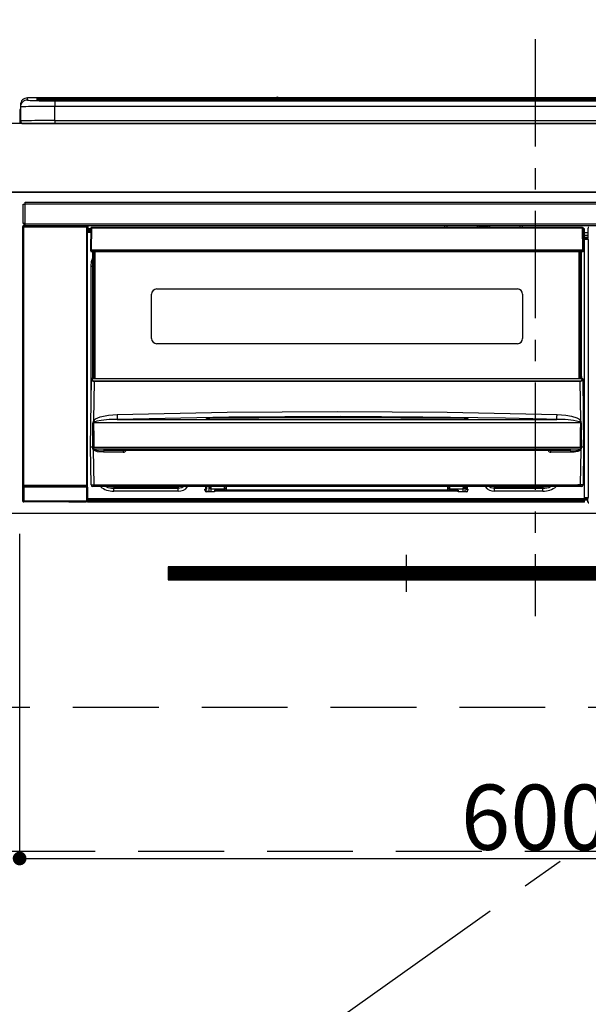
# Model space of a CAD drawing. Extents: x 27948 to 54421, y -25 to 8845.
# Drawn here: x 43705 to 44036, y 2514 to 3088 of the extents above; entities that cross this region are included whole.
import ezdxf

# ---------------------------------------------------------------- set-up
doc = ezdxf.new("R2010")
doc.units = 0
doc.header["$LTSCALE"] = 50
doc.header["$MEASUREMENT"] = 0
doc.linetypes.add('CENTER', pattern=[2, 1.25, -0.25, 0.25, -0.25])
doc.linetypes.add('HIDDEN', pattern=[0.375, 0.25, -0.125])
doc.layers.get('0').update_dxf_attribs({"linetype": 'CONTINUOUS'})
doc.layers.get('DEFPOINTS').update_dxf_attribs({"color": 146, "linetype": 'CONTINUOUS'})
for name, color, linetype in [('120-キャビネット（外）', 7, 'CONTINUOUS'), ('121-キャビネット（中）', 253, 'HIDDEN'), ('122-扉', 6, 'CONTINUOUS'), ('123-扉向き', 231, 'CENTER'), ('126-甲板', 2, 'CONTINUOUS'), ('142-把手', 4, 'CONTINUOUS'), ('150-機器', 8, 'CONTINUOUS'), ('166-寸法B', 11, 'CONTINUOUS')]:
    doc.layers.add(name, color=color, linetype=linetype)
doc.styles.add('KH001', font='txt')
doc.dimstyles.new('KH1xx015', dxfattribs={"dimscale": 10, "dimtxt": 3.8, "dimasz": 0.8, "dimexe": 0.3, "dimexo": 1.2, "dimgap": 0.5, "dimtad": 3, "dimdec": 1, "dimdsep": 46, "dimlunit": 6, "dimtxsty": 'KH001', "dimblk": 'DOT', "dimcen": 1, "dimdle": 1, "dimclrd": 256, "dimclre": 256, "dimclrt": 256, "dimadec": 0, "dimazin": 0, "dimtfac": 1, "dimtdec": 1, "dimtix": 1, "dimtmove": 2, "dimatfit": 3, "dimldrblk": 'CLOSEDBLANK', "dimfxl": 1, "dimtolj": 1, "dimtzin": 0, "dimlwd": -1, "dimlwe": -1, "dimarcsym": 0})
doc.dimstyles.new('KH1xx030', dxfattribs={"dimscale": 30, "dimtxt": 2, "dimasz": 0.6, "dimexe": 0.3, "dimexo": 1.2, "dimgap": 0.5, "dimtad": 3, "dimdec": 1, "dimdsep": 46, "dimlunit": 6, "dimtxsty": 'KH001', "dimblk": 'DOT', "dimcen": 1, "dimdle": 1, "dimclrd": 256, "dimclre": 256, "dimclrt": 256, "dimadec": 0, "dimazin": 0, "dimtfac": 1, "dimtdec": 1, "dimtix": 1, "dimtmove": 2, "dimatfit": 3, "dimldrblk": 'CLOSEDBLANK', "dimfxl": 1, "dimtolj": 1, "dimtzin": 0, "dimlwd": -1, "dimlwe": -1, "dimarcsym": 0})

# ---------------------------------------------------------------- blocks, each defined once
blk = doc.blocks.new('_Dot')
at = {"color": 0, "linetype": 'ByBlock', "lineweight": -2}
blk.add_line((-0.5, 0), (-1, 0), dxfattribs=at)
at = {"color": 0, "linetype": 'ByBlock', "const_width": 0.5}
blk.add_lwpolyline([(-0.25, 0, 1), (0.25, 0, 1)], format="xyb", close=True, dxfattribs=at)
blk = doc.blocks.new('*D87')
at = {"layer": '166-寸法B', "transparency": 16777216}
for p, q in [((43532.66, 3063.49), (43532.66, 3382.97)), ((44214.66, 3103.47), (44214.66, 3382.97)), ((43550.66, 3373.97), (44196.66, 3373.97))]:
    blk.add_line(p, q, dxfattribs=at)
at = {"layer": 'DEFPOINTS', "color": 0, "transparency": 16777216}
for p in [(44214.66, 3373.97), (44214.66, 3067.47), (43532.66, 3027.49)]:
    blk.add_point(p, dxfattribs=at)
at = {"layer": '166-寸法B', "transparency": 16777216, "xscale": 18, "yscale": 18, "zscale": 18, "rotation": 180}
blk.add_blockref('_Dot', (43532.66, 3373.97), dxfattribs=at)
at = {"layer": '166-寸法B', "transparency": 16777216, "xscale": 18, "yscale": 18, "zscale": 18}
blk.add_blockref('_Dot', (44214.66, 3373.97), dxfattribs=at)
at = {"layer": '166-寸法B', "transparency": 16777216, "insert": (43873.66, 3418.97), "char_height": 60, "attachment_point": 5, "style": 'KH001'}
blk.add_mtext('\\A1;682', dxfattribs=at)
blk = doc.blocks.new('_ClosedBlank')
at = {"color": 0, "linetype": 'ByBlock', "lineweight": -2}
for p, q in [((-1, 0.167), (0, 0)), ((-1, 0.167), (-1, -0.167)), ((0, 0), (-1, -0.167))]:
    blk.add_line(p, q, dxfattribs=at)
blk = doc.blocks.new('*D94')
at = {"layer": 'DEFPOINTS', "transparency": 16777216}
for p, q in [((43704.66, 2788.49), (43704.66, 2596.42)), ((44304.66, 2788.49), (44304.66, 2596.42)), ((43712.66, 2599.42), (44296.66, 2599.42))]:
    blk.add_line(p, q, dxfattribs=at)
at = {"layer": 'DEFPOINTS', "color": 0, "transparency": 16777216}
for p in [(43704.66, 2800.49), (44304.66, 2800.49), (44304.66, 2599.42)]:
    blk.add_point(p, dxfattribs=at)
at = {"layer": 'DEFPOINTS', "transparency": 16777216, "xscale": 8, "yscale": 8, "zscale": 8, "rotation": 180}
blk.add_blockref('_Dot', (43704.66, 2599.42), dxfattribs=at)
at = {"layer": 'DEFPOINTS', "transparency": 16777216, "xscale": 8, "yscale": 8, "zscale": 8}
blk.add_blockref('_Dot', (44304.66, 2599.42), dxfattribs=at)
at = {"layer": 'DEFPOINTS', "transparency": 16777216, "insert": (44004.66, 2623.42), "char_height": 38, "attachment_point": 5, "style": 'KH001'}
blk.add_mtext('\\A1;600', dxfattribs=at)
blk = doc.blocks.new('HT-F6S_S')
at = {"layer": '150-機器', "color": 161, "linetype": 'CENTER'}
blk.add_line((0, 49.1), (0, -286.92), dxfattribs=at)
at = {"layer": '150-機器', "color": 13, "linetype": 'Continuous'}
for p, q in [((-295.5, 13.68), (-295.5, 14.93)), ((-150.73, 14.93), (-295.5, 14.93)), ((-150.73, 14.93), (-295.5, 14.93)), ((-295.5, 14.93), (-295.5, 14.93)), ((-290, 14.71), (-290, 13.69)), ((-290, 13.69), (-289.9, 13.68)), ((-289.9, 13.68), (-289.9, 13.68)), ((-289.5, 13.61), (-289.5, 14.21)), ((-289.5, 13.61), (-289.5, 14.21)), ((-284.5, 14.86), (-284.5, 14.36)), ((-284.5, 14.86), (284.5, 14.86)), ((284.5, 14.36), (-284.5, 14.36)), ((-284.5, 13.83), (-284.5, 14.36)), ((234.74, 13.83), (-284, 13.83)), ((279.5, 13.42), (-279.5, 13.42)), ((-279.5, 13.42), (-279.5, 13.42)), ((279.5, 13.42), (-279.5, 13.42)), ((-279.5, 13.25), (-279.5, 9.93)), ((-279.5, 13.25), (279.5, 13.25)), ((-253.25, 13.56), (-253.25, 13.42)), ((-241.25, 13.59), (-252.25, 13.59)), ((-240.25, 13.56), (-240.25, 13.42)), ((-240.25, 13.42), (-240.25, 13.56)), ((-219, 13.56), (-219, 13.42)), ((-207, 13.59), (-218, 13.59)), ((-206, 13.56), (-206, 13.42)), ((-206, 13.42), (-206, 13.56)), ((-200, 13.56), (-200, 13.42)), ((-169, 13.59), (-199, 13.59)), ((-168, 13.56), (-168, 13.42)), ((-168, 13.42), (-168, 13.56)), ((-162, 13.56), (-162, 13.42)), ((-150, 13.59), (-161, 13.59)), ((-150.69, 14.88), (-150.74, 14.89)), ((-150.74, 14.89), (-150.74, 14.89)), ((-150.52, 14.88), (-150.69, 14.88)), ((-150.28, 14.87), (-150.52, 14.88)), ((-150, 14.87), (-150.28, 14.87)), ((-149.72, 14.87), (-150, 14.87)), ((-149.48, 14.88), (-149.72, 14.87)), ((-149.31, 14.88), (-149.48, 14.88)), ((-149.26, 14.89), (-149.31, 14.88)), ((149.27, 14.93), (-149.27, 14.93)), ((149.27, 14.93), (-149.27, 14.93)), ((-149.26, 14.89), (-149.26, 14.89)), ((-149, 13.56), (-149, 13.42)), ((-149, 13.42), (-149, 13.56)), ((-120.66, 13.56), (-120.66, 13.42)), ((-108.66, 13.58), (-119.66, 13.58)), ((-107.66, 13.56), (-107.66, 13.42)), ((-107.66, 13.42), (-107.66, 13.56)), ((-101.66, 13.56), (-101.66, 13.42)), ((-89.66, 13.58), (-100.66, 13.58)), ((-88.66, 13.56), (-88.66, 13.42)), ((-88.66, 13.42), (-88.66, 13.56)), ((-82.66, 13.56), (-82.66, 13.42)), ((-70.66, 13.58), (-81.66, 13.58)), ((-69.66, 13.56), (-69.66, 13.42)), ((-69.66, 13.42), (-69.66, 13.56)), ((-63.66, 13.56), (-63.66, 13.42)), ((-32.66, 13.58), (-62.66, 13.58)), ((-31.66, 13.56), (-31.66, 13.42)), ((-31.66, 13.42), (-31.66, 13.56)), ((-25.66, 13.56), (-25.66, 13.42)), ((-13.66, 13.58), (-24.66, 13.58)), ((-12.66, 13.56), (-12.66, 13.42)), ((-12.66, 13.42), (-12.66, 13.56)), ((19.34, 13.56), (19.34, 13.42)), ((31.34, 13.58), (20.34, 13.58)), ((-299.9, 7.4), (-299.6, 7.4)), ((-299.9, 7.4), (-299.9, 1.5)), ((-299.6, 7.4), (-299.57, 7.73)), ((-299.6, 0.6), (-299.6, 7.4)), ((-299.57, 7.73), (-299.5, 7.97)), ((-299.5, 10.93), (-299.5, 9.68)), ((-299.5, 9.68), (-299.5, 1.5)), ((-279.5, 1.75), (-279.5, 9.93)), ((279.5, 9.93), (-279.5, 9.93)), ((-298.4, 0), (-298, 0)), ((-298, 0), (298, 0)), ((-279.5, 1.75), (-279.5, 0)), ((-279.5, 1.75), (279.5, 1.75)), ((-296.8, -45.78), (296.8, -45.78)), ((-296.8, -46.88), (-296.8, -45.78)), ((-298, -58.28), (-298, -46.98)), ((-298, -46.98), (-296.9, -46.98)), ((-296.9, -46.98), (-296.9, -58.28)), ((-296.9, -46.98), (-296.8, -46.98)), ((296.8, -46.88), (-296.8, -46.88)), ((-296.8, -46.98), (-296.8, -46.88)), ((-298.17, -59.98), (-298, -60.14)), ((-298.17, -219.91), (-298.17, -59.98)), ((-296.9, -58.28), (-298, -58.28)), ((-297.5, -60.14), (-298, -60.14)), ((-298, -60.14), (-298, -210.75)), ((-297.5, -59.64), (-297.67, -59.48)), ((-297.67, -59.48), (-297.37, -59.48)), ((-297.5, -60.14), (-297.5, -59.64)), ((-261, -59.64), (-297.5, -59.64)), ((-297.5, -60.14), (-261, -60.14)), ((-297.5, -210.75), (-297.5, -60.14)), ((-297.37, -58.28), (-297.37, -59.48)), ((-297.31, -59.54), (-297.37, -59.48)), ((-297.31, -59.54), (-297.31, -58.28)), ((-297.14, -58.28), (-297.14, -59.56)), ((-296.8, -58.28), (-296.9, -58.28)), ((-296.8, -58.38), (-296.8, -58.28)), ((-296.8, -59.48), (-296.8, -58.38)), ((-296.8, -58.38), (296.8, -58.38)), ((296.8, -59.48), (-296.8, -59.48)), ((-296.15, -59.57), (-296.15, -59.48)), ((-295.45, -59.57), (-296.15, -59.57)), ((-295.45, -59.57), (-295.45, -59.48)), ((-295.37, -59.48), (-295.45, -59.57)), ((-292.34, -59.6), (-292.57, -59.49)), ((-291.31, -59.61), (-291.34, -59.61)), ((-290.2, -59.55), (-290.31, -59.6)), ((-290.2, -59.48), (-290.2, -59.55)), ((-286.2, -59.55), (-286.2, -59.48)), ((-286.09, -59.6), (-286.2, -59.55)), ((-285.06, -59.61), (-285.09, -59.61)), ((-283.83, -59.49), (-284.06, -59.6)), ((-275.35, -59.48), (-275.25, -59.53)), ((-275.25, -59.53), (-272.75, -59.53)), ((-272.75, -59.48), (-272.75, -59.53)), ((-265.75, -59.53), (-265.75, -59.48)), ((-265.75, -59.53), (-263.25, -59.53)), ((-263.25, -59.53), (-263.15, -59.48)), ((-262.42, -59.48), (-262.42, -59.56)), ((-262.41, -59.48), (-262.42, -59.56)), ((-261.92, -59.48), (-261.92, -59.57)), ((-261.92, -59.57), (-261.42, -59.57)), ((-261.42, -59.48), (-261.42, -59.57)), ((-260.92, -59.56), (-261, -59.64)), ((-261, -59.64), (-261, -60.14)), ((-260.5, -60.14), (-261, -60.14)), ((-261, -60.14), (-261, -210.75)), ((-260.83, -59.48), (-260.92, -59.56)), ((-260.92, -59.48), (-260.92, -59.56)), ((-260.5, -60.14), (-260.33, -59.98)), ((-260.5, -210.75), (-260.5, -60.14)), ((-260.33, -59.98), (-260.33, -63.4)), ((-258.6, -61.3), (-260.1, -61.3)), ((-260.1, -61.3), (-260.1, -61.9)), ((-260.1, -61.9), (-260.1, -62.3)), ((-258.61, -61.9), (-260.1, -61.9)), ((-260.1, -62.3), (-260.1, -62.9)), ((-258.62, -62.3), (-260.1, -62.3)), ((-258.63, -62.9), (-260.1, -62.9)), ((-260.1, -63.4), (-260.1, -62.9)), ((-258.6, -60.99), (-258.77, -73.6)), ((-258.45, -60.64), (-258.43, -60.66)), ((-258.44, -60.85), (-258.45, -60.99)), ((-258.39, -60.71), (-258.44, -60.85)), ((-258.43, -60.66), (-258.39, -60.71)), ((-258.27, -60.66), (-258.39, -60.71)), ((-258.1, -60.64), (-258.27, -60.66)), ((-258.1, -60.99), (-258.27, -73.6)), ((-258.1, -60.5), (-258.1, -60.64)), ((27.7, -60.5), (-258.1, -60.5)), ((-258.1, -60.64), (-258.1, -60.99)), ((27.7, -60.99), (-258.1, -60.99)), ((-52.5, -60.5), (-52.5, -59.48)), ((-51.3, -59.48), (-51.3, -60.5)), ((-35.5, -60.43), (-33.75, -60.43)), ((-35.5, -60.5), (-35.5, -60.43)), ((-33.75, -59.48), (-33.75, -60.5)), ((-32.55, -60.5), (-32.55, -59.48)), ((-27.45, -60.06), (-32.55, -60.06)), ((-27.45, -59.48), (-27.45, -60.5)), ((-26.25, -60.5), (-26.25, -59.48)), ((-26.25, -60.43), (-24.5, -60.43)), ((-24.5, -60.43), (-24.5, -60.5)), ((-8.7, -60.5), (-8.7, -59.48)), ((-7.5, -59.48), (-7.5, -60.5)), ((27.7, -60.99), (27.7, -60.5)), ((27.87, -73.6), (27.7, -60.99)), ((28.37, -73.6), (28.2, -60.99)), ((28.9, -61.3), (28.2, -61.3)), ((28.9, -61.9), (28.21, -61.9)), ((28.9, -62.3), (28.22, -62.3)), ((28.9, -62.9), (28.23, -62.9)), ((28.9, -61.9), (28.9, -61.3)), ((28.9, -62.3), (28.9, -61.9)), ((28.9, -62.9), (28.9, -62.3)), ((28.9, -63.4), (28.9, -62.9)), ((30.86, -62.01), (30.86, -60.96)), ((31.09, -61.19), (30.86, -60.96)), ((30.93, -62.08), (30.86, -62.01)), ((30.93, -66.48), (30.93, -62.08)), ((-260.1, -63.4), (-260.34, -63.4)), ((-258.63, -63.4), (-260.1, -63.4)), ((28.9, -63.4), (28.23, -63.4)), ((28.9, -218.4), (28.9, -63.4)), ((30.93, -63.7), (28.9, -63.7)), ((28.9, -65.1), (30.93, -65.1)), ((30.93, -66.3), (28.9, -66.3)), ((28.9, -66.8), (30.84, -66.8)), ((30.84, -67.01), (28.9, -67.01)), ((28.9, -67.1), (30.93, -67.1)), ((30.94, -67.6), (28.9, -67.6)), ((30.84, -66.58), (30.93, -66.48)), ((30.84, -67.01), (30.84, -66.58)), ((30.93, -67.1), (30.84, -67.01)), ((30.94, -67.6), (30.94, -217.9)), ((-258.77, -73.6), (-258.27, -73.6)), ((-258.63, -74.11), (-258.63, -73.6)), ((-258.27, -73.6), (-258.13, -73.6)), ((-258.13, -73.6), (27.73, -73.6)), ((-258.13, -73.6), (-258.13, -74.11)), ((-258.13, -74.11), (-258.13, -74.6)), ((-258.13, -74.11), (27.73, -74.11)), ((27.73, -73.6), (27.87, -73.6)), ((27.73, -74.11), (27.73, -73.6)), ((27.73, -74.6), (27.73, -74.11)), ((27.87, -73.6), (28.37, -73.6)), ((28.23, -74.11), (28.23, -73.6)), ((-258.13, -74.6), (27.73, -74.6)), ((-258.1, -80.44), (-257.4, -78.13)), ((-257.4, -147.36), (-257.4, -74.6)), ((-256.9, -74.6), (-256.9, -147.36)), ((-256.65, -148.5), (-256.65, -74.6)), ((-256.15, -74.6), (-256.15, -148.5)), ((25.75, -148.5), (25.75, -74.6)), ((26.25, -148.5), (26.25, -74.6)), ((26.5, -147.36), (26.5, -74.6)), ((27, -147.36), (27, -74.6)), ((-258.35, -83), (-258.1, -80.44)), ((-258.35, -163.62), (-258.35, -83)), ((-258.35, -83), (-257.4, -83)), ((-220.2, -96.35), (-10.2, -96.35)), ((-223.2, -125.25), (-223.2, -99.35)), ((-7.2, -99.35), (-7.2, -125.25)), ((-10.2, -128.25), (-220.2, -128.25)), ((-258.7, -188.5), (-258.15, -148.78)), ((-258.15, -148.78), (-258.14, -148.7)), ((-257.94, -148.5), (-257.95, -148.65)), ((-257.94, -148.5), (27.54, -148.5)), ((-257.94, -148.5), (-257.94, -148.5)), ((-257.4, -147.36), (-256.9, -147.36)), ((-257.4, -147.81), (-257.4, -147.36)), ((-256.9, -147.81), (-257.4, -147.81)), ((-257.4, -148.5), (-257.4, -147.81)), ((-256.9, -147.36), (-256.9, -147.81)), ((-256.9, -147.81), (-256.9, -148.5)), ((26.5, -147.36), (27, -147.36)), ((26.5, -147.81), (26.5, -147.36)), ((27, -147.81), (26.5, -147.81)), ((26.5, -148.5), (26.5, -147.81)), ((27, -147.36), (27, -147.81)), ((27, -148.5), (27, -147.81)), ((27.55, -148.65), (27.54, -148.5)), ((27.54, -148.5), (27.54, -148.5)), ((27.74, -148.7), (27.75, -148.78)), ((27.75, -148.78), (28.3, -188.5)), ((-256.66, -150.1), (-256.98, -172.82)), ((-256.66, -150.1), (-256.66, -149.96)), ((-256.66, -149.96), (26.26, -149.96)), ((26.26, -150.1), (-256.66, -150.1)), ((26.26, -150.1), (26.26, -149.96)), ((26.58, -172.82), (26.26, -150.1)), ((-256.98, -172.82), (-255.88, -171.96)), ((-255.88, -171.96), (-253.19, -170.8)), ((-253.19, -170.8), (-248.3, -169.77)), ((-248.3, -169.77), (-243.22, -169.38)), ((-243.22, -169.38), (-179.23, -168.17)), ((-178.2, -171.11), (-243.14, -172.33)), ((-191.21, -171.75), (-191.21, -171.67)), ((-190.78, -171.83), (-190.87, -171.82)), ((-190.87, -171.82), (-190.87, -171.82)), ((-190.87, -171.82), (-190.82, -171.84)), ((-190.82, -171.84), (-190.78, -171.85)), ((-190.5, -171.86), (-190.78, -171.83)), ((-189.94, -171.88), (-190.5, -171.86)), ((-189.28, -171.88), (-189.94, -171.88)), ((-189.21, -171.88), (-189.28, -171.88)), ((-189.21, -171.47), (-115.19, -170.92)), ((-189.21, -171.5), (-189.21, -171.47)), ((-189.21, -171.57), (-189.21, -171.5)), ((-160.79, -171.55), (-189.21, -171.88)), ((-189.21, -171.67), (-189.21, -171.57)), ((-189.21, -171.79), (-189.21, -171.67)), ((-189.21, -171.87), (-189.21, -171.79)), ((-179.23, -168.17), (-115.24, -167.76)), ((-113.25, -170.71), (-178.2, -171.11)), ((-115.19, -171.34), (-160.79, -171.55)), ((-115.24, -167.76), (-51.21, -168.17)), ((-115.19, -170.92), (-70.13, -171.13)), ((-41.19, -171.88), (-115.19, -171.34)), ((-65.25, -170.96), (-113.25, -170.71)), ((-70.13, -171.13), (-41.19, -171.47)), ((-17.25, -171.67), (-65.25, -170.96)), ((-51.21, -168.17), (12.82, -169.38)), ((-41.19, -171.47), (-41.19, -171.5)), ((-41.19, -171.5), (-41.19, -171.57)), ((-41.19, -171.57), (-41.19, -171.67)), ((-41.19, -171.67), (-41.19, -171.79)), ((-41.19, -171.79), (-41.19, -171.88)), ((-40.65, -171.88), (-41.19, -171.88)), ((-40.1, -171.87), (-40.65, -171.88)), ((-39.75, -171.85), (-40.1, -171.87)), ((-39.58, -171.83), (-39.75, -171.85)), ((-39.63, -171.86), (-39.57, -171.83)), ((-39.53, -171.82), (-39.58, -171.83)), ((-39.57, -171.83), (-39.53, -171.82)), ((-39.53, -171.82), (-39.53, -171.82)), ((-39.19, -171.67), (-39.19, -171.75)), ((6.75, -172.18), (-17.25, -171.67)), ((12.75, -172.04), (12.76, -171.76)), ((12.75, -172.24), (12.75, -172.04)), ((12.76, -171.76), (12.77, -171.39)), ((12.77, -171.39), (12.78, -170.95)), ((12.78, -170.95), (12.79, -170.46)), ((12.79, -170.46), (12.8, -169.93)), ((12.8, -169.93), (12.82, -169.38)), ((12.82, -169.38), (18, -169.78)), ((18, -169.78), (21.24, -170.37)), ((21.24, -170.37), (24.43, -171.42)), ((24.43, -171.42), (25.55, -172.01)), ((25.55, -172.01), (26.58, -172.82)), ((-257.38, -183.3), (-257.33, -174.3)), ((-256.96, -174.2), (-257, -174.25)), ((-257, -174.25), (-257, -174.29)), ((-257, -174.29), (-257, -174.3)), ((26.6, -174.3), (-257, -174.3)), ((-257, -174.3), (-256.89, -183.29)), ((-256.92, -174.16), (-256.96, -174.2)), ((-256.56, -173.95), (-256.92, -174.16)), ((-256.05, -173.7), (-256.56, -173.95)), ((-255.03, -173.36), (-256.05, -173.7)), ((-252.52, -172.9), (-255.03, -173.36)), ((-247.83, -172.48), (-252.52, -172.9)), ((-243.14, -172.33), (-247.83, -172.48)), ((-243.14, -172.33), (12.74, -172.33)), ((12.74, -172.33), (6.75, -172.18)), ((12.74, -172.33), (12.75, -172.24)), ((26.1, -173.91), (25.65, -173.7)), ((26.5, -174.15), (26.1, -173.91)), ((26.58, -174.22), (26.5, -174.15)), ((26.53, -179.49), (26.6, -174.3)), ((26.6, -174.26), (26.58, -174.22)), ((26.6, -174.3), (26.6, -174.26)), ((26.93, -174.3), (26.95, -179.5)), ((-257.41, -188.49), (-257.38, -183.3)), ((-256.89, -183.29), (-256.85, -188.49)), ((26.45, -188.49), (26.53, -179.49)), ((26.95, -179.5), (27.01, -188.49)), ((-258.39, -210.51), (-258.7, -188.5)), ((-257.41, -188.5), (-258.7, -188.5)), ((-257.4, -188.49), (-257.41, -188.49)), ((-257.41, -188.49), (-257.41, -188.49)), ((-257.41, -188.49), (-257.41, -188.49)), ((-257.41, -188.5), (-257.41, -188.49)), ((-257.4, -188.5), (-257.41, -188.5)), ((-257.41, -188.5), (-257.41, -188.5)), ((-257.39, -188.49), (-257.4, -188.49)), ((-257.4, -188.49), (-257.4, -188.49)), ((-257.4, -188.49), (-257.4, -188.49)), ((-257.4, -188.49), (-257.4, -188.49)), ((-257.4, -188.49), (-257.4, -188.49)), ((-257.39, -188.49), (-257.4, -188.5)), ((-257.31, -188.34), (-257.28, -188.25)), ((-257.31, -188.5), (-257.31, -188.34)), ((-257.31, -188.51), (-257.31, -188.5)), ((-257.31, -189.51), (-257.31, -188.51)), ((-257.28, -188.25), (-257.26, -188.18)), ((-257.26, -188.18), (-257.22, -188.13)), ((-257.22, -188.13), (-257.2, -188.1)), ((-257.2, -188.1), (-257.18, -188.09)), ((-257.18, -188.09), (-257.17, -188.09)), ((-257.17, -188.09), (-257.15, -188.09)), ((-257.15, -188.09), (-257.14, -188.1)), ((-257.14, -188.1), (-257.11, -188.12)), ((-257.11, -188.12), (-257.07, -188.2)), ((-257.07, -188.2), (-257.06, -188.22)), ((-257.06, -188.22), (-257.06, -188.51)), ((-257.06, -188.51), (-257.06, -189.51)), ((-256.88, -188.49), (-256.89, -188.49)), ((-256.85, -188.5), (-256.88, -188.49)), ((-256.85, -188.49), (-256.85, -188.49)), ((-256.85, -188.49), (-256.85, -188.5)), ((-256.85, -188.5), (26.45, -188.5)), ((26.45, -188.5), (26.45, -188.49)), ((26.45, -188.49), (26.45, -188.49)), ((26.45, -188.49), (26.46, -188.49)), ((26.46, -188.49), (26.46, -188.49)), ((26.46, -188.49), (26.47, -188.49)), ((26.47, -188.49), (26.48, -188.49)), ((26.48, -188.49), (26.48, -188.49)), ((26.48, -188.49), (26.49, -188.49)), ((26.49, -188.49), (26.49, -188.49)), ((26.49, -188.49), (26.5, -188.49)), ((26.66, -188.22), (26.71, -188.13)), ((26.66, -188.5), (26.66, -188.22)), ((26.66, -188.51), (26.66, -188.5)), ((26.66, -188.53), (26.66, -188.51)), ((26.66, -189.51), (26.66, -188.53)), ((26.71, -188.13), (26.73, -188.1)), ((26.73, -188.1), (26.75, -188.09)), ((26.75, -188.09), (26.76, -188.09)), ((26.76, -188.09), (26.78, -188.09)), ((26.78, -188.09), (26.79, -188.1)), ((26.79, -188.1), (26.82, -188.12)), ((26.82, -188.12), (26.87, -188.22)), ((26.87, -188.22), (26.91, -188.34)), ((26.91, -188.34), (26.91, -188.5)), ((26.91, -188.5), (26.91, -189.51)), ((26.99, -188.49), (26.99, -188.49)), ((26.99, -188.49), (27, -188.49)), ((27, -188.5), (26.99, -188.49)), ((27, -188.49), (27, -188.49)), ((27, -188.49), (27, -188.49)), ((27, -188.49), (27, -188.49)), ((27, -188.49), (27.01, -188.49)), ((27.01, -188.5), (27, -188.5)), ((27.01, -188.49), (27.01, -188.49)), ((27.01, -188.49), (27.01, -188.49)), ((27.01, -188.49), (27.01, -188.5)), ((28.3, -188.5), (27.01, -188.5)), ((27.01, -188.5), (27.01, -188.5)), ((28.3, -188.5), (27.99, -210.51)), ((-257.28, -189.71), (-257.31, -189.51)), ((-257.18, -190), (-257.28, -189.71)), ((-257.18, -190), (-256.89, -210.51)), ((-256.58, -190.49), (-257.18, -190)), ((-257.06, -189.51), (26.66, -189.51)), ((-254.76, -191.14), (-256.58, -190.49)), ((-251.24, -191.49), (-254.76, -191.14)), ((20.84, -190.5), (-251.24, -190.5)), ((-251.24, -190.5), (-251.24, -191.49)), ((-239.7, -191.49), (-251.24, -191.49)), ((-239.7, -190.5), (-239.7, -191.49)), ((9.3, -191.49), (9.3, -190.5)), ((20.84, -191.49), (9.3, -191.49)), ((20.84, -191.49), (20.84, -190.5)), ((22.85, -191.39), (20.84, -191.49)), ((24.84, -191.02), (22.85, -191.39)), ((25.95, -190.61), (24.84, -191.02)), ((26.6, -190.2), (25.95, -190.61)), ((26.49, -210.51), (26.78, -190)), ((26.78, -190), (26.6, -190.2)), ((-298.07, -219.82), (-298.07, -211.81)), ((-298.07, -211.81), (-297.57, -211.81)), ((-298, -210.75), (-298.06, -210.81)), ((-297.5, -210.75), (-298, -210.75)), ((-260.93, -211.81), (-297.57, -211.81)), ((-297.57, -211.81), (-297.57, -219.82)), ((-297.56, -211.31), (-297.5, -211.25)), ((-297.56, -211.31), (-260.94, -211.31)), ((-297.5, -210.75), (-297.5, -211.25)), ((-261, -210.75), (-297.5, -210.75)), ((-297.5, -211.25), (-261, -211.25)), ((-261, -211.25), (-261, -210.75)), ((-260.5, -210.75), (-261, -210.75)), ((-261, -211.25), (-260.94, -211.31)), ((-260.93, -211.81), (-260.43, -211.81)), ((-260.93, -219.82), (-260.93, -211.81)), ((-260.44, -210.81), (-260.5, -210.75)), ((-260.43, -211.81), (-260.43, -219.82)), ((-256.89, -211.5), (-257.39, -211.5)), ((-256.89, -210.51), (26.49, -210.51)), ((-256.89, -211.5), (-256.89, -210.51)), ((26.49, -211.5), (-256.89, -211.5)), ((-247.34, -211.51), (-247.39, -211.5)), ((-245.25, -211.72), (-247.34, -211.51)), ((-245.25, -211.5), (-245.25, -211.72)), ((-207.65, -211.72), (-245.25, -211.72)), ((-245.25, -211.72), (-245.25, -212.45)), ((-206.54, -211.5), (-207.65, -211.72)), ((-207.65, -211.5), (-207.65, -211.72)), ((-207.65, -211.72), (-207.65, -212.45)), ((-207.65, -212.45), (-205.56, -212.04)), ((-205.56, -212.04), (-204.76, -211.5)), ((-191.65, -213), (-191.65, -211.5)), ((-191.05, -213), (-191.05, -211.5)), ((-189.67, -211.71), (-189.67, -211.5)), ((-189.64, -214.12), (-189.67, -211.71)), ((-188.69, -211.5), (-188.67, -212.7)), ((-180.7, -212.7), (-180.7, -211.5)), ((-179.7, -211.5), (-179.7, -211.7)), ((-179.7, -211.7), (-179.7, -213.5)), ((-50.7, -211.7), (-50.7, -211.5)), ((-50.7, -213.5), (-50.7, -211.7)), ((-49.7, -211.5), (-49.7, -212.7)), ((-41.73, -212.7), (-41.71, -211.5)), ((-40.73, -211.71), (-40.76, -214.12)), ((-40.73, -211.5), (-40.73, -211.71)), ((-40.15, -211.5), (-40.15, -213)), ((-39.55, -211.5), (-39.55, -213)), ((-26.44, -211.5), (-25.64, -212.04)), ((-25.64, -212.04), (-23.55, -212.45)), ((-23.55, -211.72), (-24.66, -211.5)), ((-23.55, -211.5), (-23.55, -211.72)), ((4.55, -211.72), (-23.55, -211.72)), ((-23.55, -211.72), (-23.55, -212.45)), ((4.55, -211.5), (4.55, -211.72)), ((6.64, -211.51), (4.55, -211.72)), ((4.55, -211.72), (4.55, -212.45)), ((6.69, -211.5), (6.64, -211.51)), ((26.49, -211.5), (26.49, -210.51)), ((26.99, -211.5), (26.49, -211.5)), ((-245.25, -212.45), (-207.65, -212.45)), ((-245.25, -214.1), (-245.25, -212.45)), ((-207.65, -214.1), (-245.25, -214.1)), ((-207.65, -214.1), (-207.65, -212.45)), ((-192.15, -213), (-191.65, -213)), ((-192.15, -213.6), (-192.15, -213)), ((-192.12, -213.13), (-191.79, -213.04)), ((-191.79, -213.04), (-191.4, -213)), ((-191.05, -213), (-191.65, -213)), ((-191.4, -214.1), (-191.4, -213)), ((-191.4, -214.1), (-189.64, -214.1)), ((-186.55, -214.6), (-191.15, -214.6)), ((-188.67, -212.7), (-180.7, -212.7)), ((-188.67, -212.7), (-188.67, -212.7)), ((-188.67, -212.7), (-188.64, -214.6)), ((-186.55, -213.5), (-186.55, -214.1)), ((-44.65, -213.5), (-186.55, -213.5)), ((-186.55, -214.1), (-186.55, -214.6)), ((-44.65, -214.1), (-186.55, -214.1)), ((-180.7, -213.5), (-180.7, -212.7)), ((-49.7, -212.7), (-41.73, -212.7)), ((-49.7, -212.7), (-49.7, -213.5)), ((-44.65, -213.5), (-44.65, -214.1)), ((-44.65, -214.6), (-44.65, -214.1)), ((-40.05, -214.6), (-44.65, -214.6)), ((-41.76, -214.6), (-41.73, -212.7)), ((-41.73, -212.7), (-41.73, -212.7)), ((-40.76, -214.1), (-39.18, -214.1)), ((-40.15, -213), (-39.55, -213)), ((-39.55, -213), (-39.05, -213)), ((-39.05, -213), (-39.05, -213.6)), ((-23.55, -212.45), (4.55, -212.45)), ((-23.55, -214.1), (-23.55, -212.45)), ((4.55, -214.1), (-23.55, -214.1)), ((4.55, -214.1), (4.55, -212.45)), ((28.9, -217.9), (30.94, -217.9)), ((-298.17, -219.91), (-298.07, -219.82)), ((-298.07, -219.82), (-297.57, -219.82)), ((-297.57, -220.32), (-297.67, -220.41)), ((-271.4, -220.41), (-297.67, -220.41)), ((-297.57, -219.82), (-297.57, -220.32)), ((-297.57, -219.82), (-260.93, -219.82)), ((-260.93, -220.32), (-297.57, -220.32)), ((-271.4, -220.5), (-271.4, -220.41)), ((-261.4, -220.5), (-271.4, -220.5)), ((-260.83, -220.41), (-261.4, -220.41)), ((-261.4, -220.41), (-261.4, -220.5)), ((-260.93, -219.82), (-260.43, -219.82)), ((-260.93, -219.82), (-260.93, -220.32)), ((-260.83, -220.41), (-260.93, -220.32)), ((-260.43, -219.82), (-260.33, -219.91)), ((-260.34, -218.4), (-260.1, -218.4)), ((-260.33, -218.4), (-260.33, -219.91)), ((-260.1, -218.4), (28.9, -218.4)), ((-260.1, -218.9), (-260.1, -218.4)), ((-260.1, -218.9), (-260.1, -219.5)), ((28.9, -218.9), (-260.1, -218.9)), ((28.9, -219.5), (-260.1, -219.5)), ((-260.1, -219.5), (-260.1, -219.9)), ((28.9, -219.9), (-260.1, -219.9)), ((-260.1, -219.9), (-260.1, -220.5)), ((28.9, -220.5), (-260.1, -220.5)), ((28.9, -218.9), (28.9, -218.4)), ((30.93, -218.4), (28.9, -218.4)), ((28.9, -218.49), (30.84, -218.49)), ((28.9, -219.5), (28.9, -218.9)), ((28.9, -219.1), (30.84, -219.1)), ((28.9, -219.9), (28.9, -219.5)), ((28.9, -220.5), (28.9, -219.9)), ((30.93, -218.4), (30.84, -218.49)), ((30.84, -220.49), (30.84, -218.49)), ((30.84, -220.49), (31.2, -220.13))]:
    blk.add_line(p, q, dxfattribs=at)
for points in [[(-295.5, 13.68), (-295.38, 13.63), (-295.12, 13.59)], [(-295.12, 13.59), (-294.57, 13.54), (-293.78, 13.49), (-292.77, 13.44), (-291.55, 13.4), (-290.15, 13.36), (-288.57, 13.33), (-286.86, 13.3), (-285.03, 13.28), (-283.12, 13.27), (-281.14, 13.26), (-279.5, 13.25)], [(-279.5, 9.93), (-281.99, 9.93), (-284.45, 9.92), (-286.83, 9.91), (-289.09, 9.9), (-291.2, 9.88), (-293.13, 9.86), (-294.85, 9.84), (-296.33, 9.81), (-297.55, 9.79), (-298.48, 9.76), (-299.12, 9.73), (-299.45, 9.7), (-299.5, 9.68)], [(-279.5, 1.75), (-281.99, 1.75), (-284.45, 1.74), (-286.83, 1.73), (-289.09, 1.72), (-291.2, 1.7), (-293.13, 1.68), (-294.85, 1.66), (-296.33, 1.64), (-297.55, 1.61), (-298.48, 1.58), (-299.12, 1.55), (-299.45, 1.52), (-299.5, 1.5)], [(-297.67, -59.48), (-297.73, -59.49), (-297.79, -59.5), (-297.85, -59.52), (-297.91, -59.54), (-297.96, -59.58), (-298.01, -59.62), (-298.05, -59.66), (-298.09, -59.71), (-298.12, -59.77), (-298.14, -59.82), (-298.16, -59.88), (-298.16, -59.95), (-298.17, -59.98)], [(-297.31, -59.54), (-297.14, -59.56)], [(-297.14, -59.56), (-297.12, -59.56), (-297.08, -59.56), (-297.03, -59.56), (-296.96, -59.56), (-296.89, -59.57), (-296.8, -59.57), (-296.7, -59.57), (-296.59, -59.57), (-296.47, -59.57), (-296.35, -59.57), (-296.23, -59.57), (-296.15, -59.57)], [(-292.57, -59.49), (-292.58, -59.49), (-292.6, -59.49), (-292.64, -59.49), (-292.7, -59.49), (-292.77, -59.48), (-292.85, -59.48), (-292.94, -59.48), (-293.04, -59.48), (-293.15, -59.48), (-293.27, -59.48), (-293.39, -59.48), (-293.51, -59.48), (-293.57, -59.48)], [(-292.34, -59.6), (-292.33, -59.6), (-292.3, -59.61), (-292.26, -59.61), (-292.21, -59.61), (-292.14, -59.61), (-292.06, -59.61), (-291.97, -59.61), (-291.87, -59.61), (-291.76, -59.61), (-291.64, -59.61), (-291.52, -59.61), (-291.39, -59.61), (-291.34, -59.61)], [(-291.31, -59.61), (-291.18, -59.61), (-291.06, -59.61), (-290.94, -59.61), (-290.83, -59.61), (-290.72, -59.61), (-290.62, -59.61), (-290.54, -59.61), (-290.46, -59.61), (-290.4, -59.61), (-290.36, -59.61), (-290.32, -59.61), (-290.31, -59.6), (-290.31, -59.6)], [(-290.2, -59.55), (-290.19, -59.55), (-290.15, -59.56), (-290.07, -59.56), (-289.97, -59.56), (-289.84, -59.56), (-289.69, -59.56), (-289.51, -59.56), (-289.31, -59.57), (-289.09, -59.57), (-288.86, -59.57), (-288.62, -59.57), (-288.38, -59.57), (-288.13, -59.57), (-287.88, -59.57), (-287.63, -59.57), (-287.4, -59.57), (-287.18, -59.57), (-286.97, -59.56), (-286.78, -59.56), (-286.62, -59.56), (-286.48, -59.56), (-286.36, -59.56), (-286.28, -59.56), (-286.23, -59.55), (-286.2, -59.55), (-286.2, -59.55)], [(-286.09, -59.6), (-286.08, -59.6), (-286.06, -59.61), (-286.02, -59.61), (-285.96, -59.61), (-285.9, -59.61), (-285.81, -59.61), (-285.72, -59.61), (-285.62, -59.61), (-285.51, -59.61), (-285.39, -59.61), (-285.27, -59.61), (-285.15, -59.61), (-285.09, -59.61)], [(-285.06, -59.61), (-284.94, -59.61), (-284.81, -59.61), (-284.69, -59.61), (-284.58, -59.61), (-284.48, -59.61), (-284.38, -59.61), (-284.29, -59.61), (-284.22, -59.61), (-284.16, -59.61), (-284.11, -59.61), (-284.08, -59.61), (-284.06, -59.6), (-284.06, -59.6)], [(-282.83, -59.48), (-282.96, -59.48), (-283.08, -59.48), (-283.2, -59.48), (-283.31, -59.48), (-283.42, -59.48), (-283.51, -59.48), (-283.6, -59.48), (-283.67, -59.49), (-283.74, -59.49), (-283.78, -59.49), (-283.81, -59.49), (-283.83, -59.49), (-283.83, -59.49)], [(-272.75, -59.53), (-272.72, -59.54), (-272.64, -59.54), (-272.51, -59.54), (-272.32, -59.55), (-272.09, -59.55), (-271.81, -59.55), (-271.49, -59.56), (-271.14, -59.56), (-270.76, -59.56), (-270.35, -59.56), (-269.93, -59.56), (-269.5, -59.56), (-269.06, -59.56), (-268.63, -59.56), (-268.2, -59.56), (-267.79, -59.56), (-267.41, -59.56), (-267.05, -59.56), (-266.73, -59.55), (-266.45, -59.55), (-266.21, -59.55), (-266.01, -59.55), (-265.87, -59.54), (-265.79, -59.54), (-265.75, -59.53), (-265.75, -59.53)], [(-260.33, -59.98), (-260.34, -59.92), (-260.35, -59.86), (-260.37, -59.8), (-260.4, -59.74), (-260.43, -59.69), (-260.47, -59.64), (-260.51, -59.6), (-260.56, -59.56), (-260.62, -59.53), (-260.68, -59.51), (-260.74, -59.49), (-260.8, -59.48), (-260.83, -59.48)], [(31.36, -60.46), (31.3, -60.47), (31.24, -60.48), (31.18, -60.5), (31.12, -60.52), (31.07, -60.56), (31.02, -60.6), (30.98, -60.64), (30.94, -60.69), (30.91, -60.75), (30.89, -60.81), (30.87, -60.87), (30.86, -60.93), (30.86, -60.96)], [(30.94, -67.6), (30.94, -67.54), (30.94, -67.48), (30.94, -67.42), (30.94, -67.36), (30.94, -67.31), (30.94, -67.26), (30.94, -67.22), (30.94, -67.18), (30.94, -67.15), (30.93, -67.13), (30.93, -67.11), (30.93, -67.1), (30.93, -67.1)], [(-258.15, -148.78), (-258.14, -148.95), (-258.1, -149.11), (-258.05, -149.27), (-257.97, -149.42), (-257.87, -149.55), (-257.76, -149.68), (-257.62, -149.79), (-257.47, -149.89), (-257.31, -149.97), (-257.14, -150.03), (-256.96, -150.08), (-256.77, -150.1), (-256.66, -150.1)], [(-257.95, -148.65), (-257.94, -148.81), (-257.91, -148.97), (-257.86, -149.13), (-257.8, -149.28), (-257.71, -149.42), (-257.61, -149.54), (-257.49, -149.66), (-257.36, -149.75), (-257.22, -149.84), (-257.07, -149.9), (-256.92, -149.94), (-256.76, -149.96), (-256.66, -149.96)], [(26.26, -149.96), (26.43, -149.95), (26.59, -149.92), (26.74, -149.87), (26.89, -149.8), (27.02, -149.71), (27.15, -149.61), (27.26, -149.49), (27.35, -149.36), (27.43, -149.21), (27.49, -149.06), (27.52, -148.9), (27.54, -148.74), (27.55, -148.65)], [(26.26, -150.1), (26.45, -150.09), (26.63, -150.06), (26.81, -150.01), (26.98, -149.94), (27.14, -149.85), (27.28, -149.75), (27.41, -149.63), (27.52, -149.5), (27.61, -149.35), (27.67, -149.2), (27.72, -149.04), (27.74, -148.88), (27.75, -148.78)], [(-298.06, -210.81), (-298.06, -210.82), (-298.06, -210.84), (-298.06, -210.88), (-298.06, -210.93), (-298.07, -211), (-298.07, -211.08), (-298.07, -211.17), (-298.07, -211.27), (-298.07, -211.38), (-298.07, -211.5), (-298.07, -211.62), (-298.07, -211.75), (-298.07, -211.81)], [(-297.56, -211.31), (-297.56, -211.31), (-297.56, -211.32), (-297.56, -211.34), (-297.56, -211.37), (-297.57, -211.4), (-297.57, -211.44), (-297.57, -211.49), (-297.57, -211.54), (-297.57, -211.6), (-297.57, -211.65), (-297.57, -211.71), (-297.57, -211.78), (-297.57, -211.81)], [(-260.93, -211.81), (-260.93, -211.74), (-260.93, -211.68), (-260.93, -211.62), (-260.93, -211.57), (-260.93, -211.51), (-260.93, -211.47), (-260.93, -211.42), (-260.94, -211.39), (-260.94, -211.36), (-260.94, -211.33), (-260.94, -211.32), (-260.94, -211.31), (-260.94, -211.31)], [(-260.43, -211.81), (-260.43, -211.68), (-260.43, -211.56), (-260.43, -211.44), (-260.43, -211.33), (-260.43, -211.22), (-260.43, -211.13), (-260.43, -211.04), (-260.44, -210.97), (-260.44, -210.91), (-260.44, -210.86), (-260.44, -210.83), (-260.44, -210.81), (-260.44, -210.81)], [(-258.39, -210.51), (-258.38, -210.52), (-258.34, -210.52), (-258.29, -210.52), (-258.21, -210.52), (-258.1, -210.52), (-257.99, -210.52), (-257.85, -210.52), (-257.7, -210.52), (-257.53, -210.52), (-257.36, -210.52), (-257.18, -210.52), (-256.99, -210.51), (-256.89, -210.51)], [(26.49, -210.51), (26.68, -210.52), (26.86, -210.52), (27.04, -210.52), (27.21, -210.52), (27.37, -210.52), (27.52, -210.52), (27.64, -210.52), (27.75, -210.52), (27.85, -210.52), (27.92, -210.52), (27.96, -210.52), (27.99, -210.51), (27.99, -210.51), (27.97, -210.51), (27.92, -210.51), (27.86, -210.51), (27.77, -210.5), (27.66, -210.5), (27.53, -210.5), (27.39, -210.5), (27.23, -210.49), (27.07, -210.49), (26.89, -210.49), (26.7, -210.49), (26.52, -210.49), (26.33, -210.48), (26.15, -210.48), (25.97, -210.48), (25.8, -210.48), (25.64, -210.48), (25.49, -210.48), (25.36, -210.48), (25.24, -210.48), (25.15, -210.48), (25.08, -210.48), (25.03, -210.48), (25, -210.48), (24.99, -210.49)], [(-189.64, -214.12), (-189.63, -214.26), (-189.6, -214.39), (-189.56, -214.52), (-189.53, -214.6)], [(-40.87, -214.6), (-40.82, -214.47), (-40.79, -214.34), (-40.77, -214.21), (-40.76, -214.12)], [(30.93, -218.4), (30.93, -218.39), (30.93, -218.38), (30.94, -218.36), (30.94, -218.33), (30.94, -218.3), (30.94, -218.26), (30.94, -218.21), (30.94, -218.16), (30.94, -218.1), (30.94, -218.05), (30.94, -217.99), (30.94, -217.92), (30.94, -217.9)], [(-298.17, -219.91), (-298.16, -219.98), (-298.15, -220.04), (-298.13, -220.1), (-298.1, -220.15), (-298.07, -220.21), (-298.03, -220.25), (-297.99, -220.3), (-297.94, -220.33), (-297.88, -220.36), (-297.82, -220.39), (-297.76, -220.4), (-297.7, -220.41), (-297.67, -220.41)], [(-260.83, -220.41), (-260.77, -220.41), (-260.71, -220.4), (-260.65, -220.38), (-260.59, -220.35), (-260.54, -220.32), (-260.49, -220.28), (-260.45, -220.23), (-260.41, -220.18), (-260.38, -220.13), (-260.36, -220.07), (-260.34, -220.01), (-260.34, -219.95), (-260.33, -219.91)], [(30.84, -220.49), (30.84, -220.55), (30.85, -220.62), (30.87, -220.67), (30.9, -220.73), (30.93, -220.78), (30.97, -220.83), (31.02, -220.88), (31.07, -220.91), (31.12, -220.94), (31.18, -220.97), (31.24, -220.98), (31.3, -220.99), (31.34, -220.99)]]:
    blk.add_lwpolyline(points, dxfattribs=at)
for centre, radius, start, end in [((-295.5, 10.93), 4, 89.9901, 179.99014), ((-295.5, 9.68), 4, 89.98993, 179.99075), ((-285.88, -37.56), 52.43, 88.49188, 94.50719), ((-290, 14.21), 0.5, 0.00977, 90.00923), ((-282.09, 117.05), 103.66, 265.64518, 271.43408), ((-285.56, -35.83), 50.2, 88.79358, 94.50522), ((-285.25, -34.02), 47.87, 88.50461, 94.49434), ((-252.5, 4.02), 9.57, 88.50448, 94.49441), ((-241, 4.01), 9.57, 85.50568, 91.49538), ((-218.25, 4.01), 9.57, 88.50473, 94.49421), ((-206.75, 4.01), 9.57, 85.50579, 91.49527), ((-199.25, 4.01), 9.57, 88.5047, 94.49428), ((-168.75, 4.01), 9.57, 85.50579, 91.49527), ((-161.25, 4.01), 9.57, 88.50488, 94.49405), ((-150, 14.59), 0.801, 22.05776, 157.94224), ((-149.75, 4.01), 9.57, 85.50595, 91.49512), ((-119.91, 4.01), 9.57, 88.50467, 94.4944), ((-108.41, 4.01), 9.57, 85.50566, 91.4953), ((-100.91, 4.01), 9.57, 88.50474, 94.49431), ((-89.41, 4.01), 9.57, 85.50566, 91.4953), ((-81.91, 4.01), 9.57, 88.50474, 94.49431), ((-70.41, 4.01), 9.57, 85.50569, 91.49526), ((-62.91, 4.01), 9.57, 88.50464, 94.49442), ((-32.41, 4.01), 9.57, 85.50568, 91.49528), ((-24.91, 4.01), 9.57, 88.5047, 94.49434), ((-13.41, 4.01), 9.57, 85.50564, 91.4953), ((20.09, 4.01), 9.57, 88.5047, 94.49434), ((-297.9, 7.4), 2, 143.13047, 179.99996), ((-298.4, 1.5), 1.5, 180.03496, 216.83381), ((-298.4, 1.5), 1.5, 216.8699, 270), ((-298, 1.5), 1.5, 179.99996, 270), ((-297.5, -60.14), 0.5, 90.00565, 179.99307), ((-262.05, -45.24), 14.33, 268.50041, 270.49983), ((-261.29, -44.94), 14.63, 269.51619, 271.47503), ((-261, -60.14), 0.5, 0.00887, 89.99241), ((-258.1, -61), 0.5, 134.625, 179.25), ((-258.5, -62.64), 1.65, 88.52144, 93.60038), ((-258.1, -61), 0.5, 90, 134.625), ((-258.5, -89.6), 28.61, 89.20649, 89.91436), ((27.7, -61), 0.5, 0.75, 90), ((27.95, -70.54), 9.55, 88.49929, 91.50071), ((-258.13, -74.1), 0.5, 180.75, 270), ((-258.38, -64.55), 9.56, 268.5012, 271.4988), ((27.98, -64.55), 9.56, 268.50115, 271.49885), ((27.73, -74.1), 0.5, 270, 359.25), ((-220.2, -99.35), 3, 90, 180), ((-10.2, -99.35), 3, 0, 90), ((-220.2, -125.25), 3, 180, 270), ((-10.2, -125.25), 3, 270, 0), ((-257.97, -148.82), 0.178, 81.575, 167.88587), ((-257.94, -148.7), 0.2, 90, 179.2), ((27.54, -148.7), 0.2, 0.8, 90), ((27.57, -148.82), 0.178, 12.11617, 98.42446), ((2244.1, -108.32), 2488.07, 181.40639, 181.4743), ((-189.62, -177.72), 6.26, 86.29074, 104.77121), ((-191.2, -172.67), 1, 57.13881, 90.86392), ((-189.8, -165.63), 6.28, 256.96048, 275.34412), ((-191.2, -172.75), 1, 64.70775, 90.85513), ((-40.78, -177.76), 6.3, 75.29124, 93.64679), ((-40.6, -165.69), 6.22, 264.56823, 283.12718), ((-39.2, -172.67), 1, 89.13566, 123.07605), ((-39.2, -172.75), 1, 89.14385, 115.73589), ((-252.51, -174.65), 4.83, 157.68858, 175.88464), ((-260.14, -54.81), 119.52, 271.34487, 271.50215), ((-68.8, 23.5), 271.94, 226.21155, 226.48249), ((14.59, -216.31), 44.02, 75.44837, 92.40406), ((-160.55, 22.4), 270.42, 313.51606, 313.78852), ((22, -174.68), 4.94, 4.3199, 22.10661), ((29.72, -55.3), 119.04, 268.49752, 268.65544), ((-257.63, -188.28), 0.318, 317.22422, 348.57438), ((-257.44, -250.44), 61.92, 89.64986, 89.88345), ((-256.64, -188.14), 0.428, 190.1652, 233.6115), ((-257.19, -160.87), 27.62, 270.61144, 270.69547), ((26.45, -188.41), 0.0881, 271.28175, 301.5052), ((26.05, -188.03), 0.638, 314.25531, 342.68186), ((27.04, -251.68), 63.19, 90.1154, 90.3444), ((27.19, -188.3), 0.284, 189.24744, 223.78303), ((-257.46, -249.77), 60.26, 89.62649, 89.86083), ((-203.72, -258.83), 87.15, 127.57186, 127.83503), ((-256.7, -189.43), 0.368, 193.82882, 244.64508), ((-252.51, -178.45), 12.12, 248.95421, 276.03616), ((-239.7, -189.49), 2, 270, 329.53705), ((9.3, -189.49), 2, 210.46295, 270), ((22.34, -180.19), 10.42, 261.70164, 293.30802), ((26.35, -189.47), 0.312, 290.35508, 351.16841), ((-25.48, -257.29), 85.19, 52.16341, 52.43263), ((27.06, -249.77), 60.25, 90.13918, 90.37353), ((25.8, -189.48), 1.11, 331.96409, 358.4367), ((-297.56, -210.81), 0.5, 180.00886, 269.99114), ((-297.5, -210.75), 0.5, 180.00523, 270), ((-261, -210.75), 0.5, 270.00547, 359.99283), ((-260.94, -210.81), 0.5, 270.0069, 359.99651), ((-257.39, -210.5), 1, 180.8, 270), ((-245.54, -202.11), 11.99, 231.51043, 271.4081), ((-245.62, -202.93), 9.53, 244.06687, 272.19748), ((-207.24, -208.11), 6.01, 266.06009, 325.64393), ((-188.67, -211.7), 1, 180.8, 270), ((-180.7, -211.7), 1, 270, 0), ((-49.7, -211.7), 1, 180, 270), ((-41.73, -211.7), 1, 270, 359.2), ((-23.96, -208.11), 6.01, 214.35635, 273.93959), ((4.92, -202.93), 9.53, 267.80261, 295.93301), ((4.84, -202.11), 11.99, 268.59158, 308.48991), ((26.99, -210.5), 1, 270, 359.2), ((-191.15, -213.6), 1, 180, 270), ((-191.9, -214.1), 0.5, 307.66597, 0), ((-179.9, -213.43), 0.5, 0, 66.42182), ((-50.5, -213.43), 0.5, 113.57818, 180), ((-40.05, -213.6), 1, 270, 0), ((-297.57, -219.82), 0.5, 180.00766, 269.99405), ((-260.93, -219.82), 0.5, 270.00789, 359.9904)]:
    blk.add_arc(centre, radius, start, end, dxfattribs=at)
blk = doc.blocks.new('P256_277')
at = {"layer": '122-扉'}
h = blk.add_hatch(dxfattribs=at)
h.set_pattern_fill('ANSI31', color=256, scale=5, style=0)
h.set_pattern_definition([(45, (-289683.09336, 26709.8852), (-0.4419417382, 0.4419417382), [])])
h.paths.add_polyline_path([(-138.5, 7.5), (-138.5, 0), (138.5, 0), (138.5, 7.5)])
blk.add_lwpolyline([(-138.5, 7.5), (-138.5, 0), (138.5, 0), (138.5, 7.5)], close=True, dxfattribs=at)
at = {"layer": 'DEFPOINTS', "linetype": 'CENTER'}
for p, q in [((0, 14.55), (0, -7.05)), ((9.91, 3.75), (-9.91, 3.75))]:
    blk.add_line(p, q, dxfattribs=at)

msp = doc.modelspace()

# ---------------------------------------------------------------- linework, layer by layer
at = {"layer": '120-キャビネット（外）', "color": 6}
msp.add_lwpolyline([(44304.66, 2987.49), (43554.66, 2987.49), (43554.66, 2267.49), (44304.66, 2267.49)], close=True, dxfattribs=at)
at = {"layer": '121-キャビネット（中）', "color": 13, "ltscale": 4}
msp.add_lwpolyline([(43585.66, 2687.49), (44273.66, 2687.49), (44273.66, 2603.49), (43585.66, 2603.49)], close=True, dxfattribs=at)
at = {"layer": '122-扉'}
msp.add_line((43554.66, 2800.49), (44304.66, 2800.49), dxfattribs=at)
at = {"layer": '123-扉向き', "ltscale": 2}
msp.add_line((44304.66, 2800.49), (43554.66, 2267.49), dxfattribs=at)
at = {"layer": '126-甲板'}
msp.add_lwpolyline([(45976.66, 3027.49), (43532.66, 3027.49), (43532.66, 2987.49), (45976.66, 2987.49)], close=True, dxfattribs=at)

# ---------------------------------------------------------------- block references
at = {"layer": '142-把手'}
msp.add_blockref('P256_277', (43929.66, 2761.74), dxfattribs=at)
at = {"layer": '150-機器'}
msp.add_blockref('HT-F6S_S', (44004.66, 3027.49), dxfattribs=at)

# ---------------------------------------------------------------- dimensions: what is measured, and where the dimension line sits
at = {"layer": '166-寸法B'}
dim = msp.add_linear_dim(base=(44214.66, 3373.97), p1=(43532.66, 3027.49), p2=(44214.66, 3067.47), dimstyle='KH1xx030', dxfattribs=at)
dim.commit()
dim.dimension.update_dxf_attribs({"geometry": '*D87', "text_midpoint": (43873.66, 3418.97)})
at = {"layer": 'DEFPOINTS'}
dim = msp.add_linear_dim(base=(44304.66, 2599.42), p1=(43704.66, 2800.49), p2=(44304.66, 2800.49), dimstyle='KH1xx015', dxfattribs=at)
dim.commit()
dim.dimension.update_dxf_attribs({"geometry": '*D94', "text_midpoint": (44004.66, 2623.42)})

doc.saveas('drawing.dxf')
